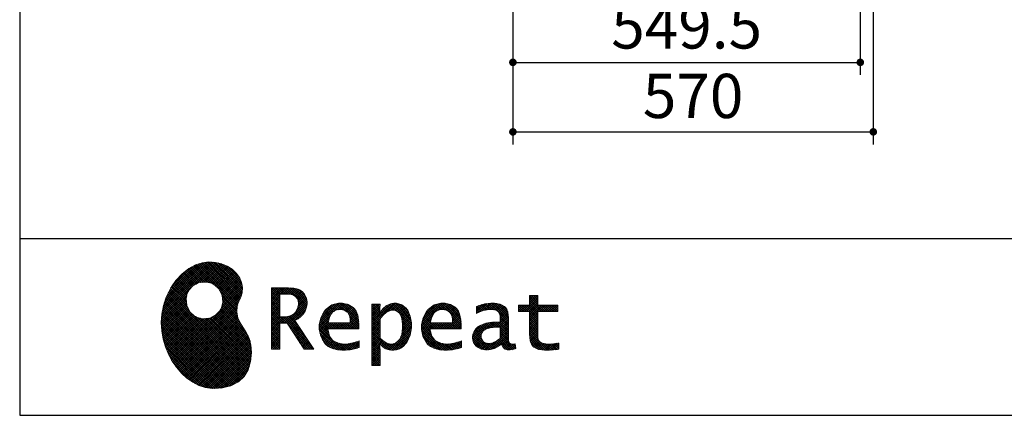
# Model space of a CAD drawing. Units: millimetres. Extents: x 210 to 8110, y 68 to 5608.
# Drawn here: x 210 to 1767, y 68 to 694 of the extents above; entities that cross this region are included whole.
import ezdxf

# ---------------------------------------------------------------- set-up
doc = ezdxf.new("R2010")
doc.units = ezdxf.units.MM
doc.header["$LTSCALE"] = 5
for name, color, linetype, lineweight in [('キャビ', 134, 'Continuous', 9), ('リピート', 52, 'Continuous', 9), ('レイヤ_1', 7, 'Continuous', 9)]:
    doc.layers.add(name, color=color, linetype=linetype, lineweight=lineweight)
doc.styles.get("Standard").update_dxf_attribs({"font": 'txt', "bigfont": 'bigfont'})
doc.styles.add('ＭＳ ゴシック', font='txt')
doc.dimstyles.get("Standard").update_dxf_attribs({"dimtxt": 0.18, "dimasz": 0.18, "dimexe": 0.18, "dimexo": 0.0625, "dimgap": 0.09, "dimtad": 0, "dimtih": 1, "dimtoh": 1, "dimdec": 4, "dimzin": 0, "dimdsep": 46, "dimtxsty": 'Standard', "dimcen": 0.09, "dimadec": 0, "dimazin": 0, "dimtfac": 1, "dimtdec": 4, "dimtofl": 0, "dimtmove": 0, "dimatfit": 3, "dimfxl": 1, "dimtolj": 1, "dimtzin": 0, "dimarcsym": 0})
pattern_1 = [(45, (631852.3431, 1550.8367), (-1.694074703, 1.694074703), []), (135, (631852.3431, 1550.8367), (-1.694074703, -1.694074703), [])]

# ---------------------------------------------------------------- blocks, each defined once
blk = doc.blocks.new('*G61')
at = {"layer": 'リピート', "linetype": 'Continuous', "lineweight": 9}
h = blk.add_hatch(dxfattribs=at)
h.set_pattern_fill('', scale=0.05, style=0, pattern_type=2)
h.set_pattern_definition(pattern_1)
h.paths.add_polyline_path([(552.5, 292.5), (546, 298.6), (538.2, 303.6), (529.3, 307.3), (519.7, 309.5), (509.4, 310.1), (498.8, 308.7), (488, 305.4), (477.4, 299.7), (467, 291.6), (457.2, 280.9), (450.1, 270.9), (448.1, 267.3), (446.3, 264.2), (441.7, 254.3), (437.3, 241), (434.8, 227.6), (434, 214.2), (434.8, 201), (437, 188.2), (440.7, 175.8), (445.5, 164), (451.4, 153), (458.4, 143), (466.1, 134), (474.6, 126.2), (483.7, 119.8), (493.2, 114.9), (503.1, 111.6), (510.7, 110.3), (513.3, 110.2), (517.4, 110), (530, 110.8), (544.2, 114.3), (555.9, 120.5), (565, 129), (571.5, 139.7), (575.3, 152.4), (576.4, 166.8), (575.5, 178.8), (574.8, 182.8), (574.4, 185), (572.1, 191.6), (567.9, 199.4), (563.1, 206.8), (558.5, 214.1), (554.9, 221.8), (553.2, 230.5), (554.2, 240.5), (557.2, 249.7), (558.7, 252.5), (559.7, 254.6), (561.7, 261.2), (562.4, 269.7), (561, 277.9), (557.6, 285.6)], flags=0)
h.paths.add_polyline_path([(530.3, 257.6), (525.1, 267.5), (518.7, 273.6), (516.2, 275), (513.7, 276.4), (505.1, 278.4), (493.9, 277.4), (484, 272.2), (477.9, 265.8), (476.5, 263.3), (475.1, 260.8), (473.1, 252.2), (474.1, 241.1), (479.3, 231.1), (485.7, 225), (488.2, 223.6), (490.7, 222.3), (499.3, 220.2), (510.5, 221.2), (520.4, 226.4), (526.5, 232.8), (527.9, 235.3), (529.3, 237.8), (531.3, 246.4)], flags=0)
h = blk.add_hatch(dxfattribs=at)
h.set_pattern_fill('', scale=0.05, style=0, pattern_type=2)
h.set_pattern_definition(pattern_1)
h.paths.add_polyline_path([(663.7, 252.1), (661.7, 257.2), (661.1, 258.2), (660.6, 259.2), (657, 263.3), (652.7, 266.2), (651.6, 266.6), (650.6, 267.1), (643.7, 268.6), (634.9, 269.2), (632, 269.2), (608.4, 269.2), (608.4, 172.1), (621.4, 172.1), (621.4, 213.5), (633.1, 213.5), (659.7, 172.1), (675.3, 172.1), (645, 217.3), (646.4, 218), (650.4, 220.4), (654.7, 223.7), (658.1, 227.2), (660.1, 229.9), (660.6, 230.9), (661.3, 232.1), (663.6, 238.4), (664.6, 243.7), (664.6, 245.5), (664.6, 247.2)], flags=0)
h.paths.add_polyline_path([(650.8, 242.5), (650.8, 244.5), (650.8, 245.5), (650.3, 248.7), (649.2, 251.8), (648.9, 252.3), (648.6, 252.9), (646.5, 255.3), (643.7, 257.2), (643, 257.5), (642.3, 257.9), (637.5, 259), (631.4, 259.4), (629.3, 259.4), (621.4, 259.4), (621.4, 223.3), (628.2, 223.3), (629.5, 223.3), (633.5, 223.7), (638, 224.8), (641.9, 226.8), (644.4, 228.8), (645.1, 229.6), (646, 230.7), (649.4, 236.5)], flags=0)
h = blk.add_hatch(dxfattribs=at)
h.set_pattern_fill('', scale=0.05, style=0, pattern_type=2)
h.set_pattern_definition(pattern_1)
h.paths.add_polyline_path([(1061.1, 231.9), (1061.1, 241.6), (1029.5, 241.6), (1029.5, 257), (1016.5, 257), (1016.5, 241.6), (998.8, 241.6), (998.8, 231.9), (1016.5, 231.9), (1016.5, 197.6), (1016.5, 195.8), (1016.8, 190.4), (1017.5, 185.5), (1017.7, 184.6), (1017.8, 183.8), (1019.4, 179.9), (1021.7, 176.8), (1022.3, 176.2), (1023.2, 175.3), (1030.6, 171.9), (1040.4, 170.5), (1043.7, 170.5), (1048, 170.5), (1060.9, 171.8), (1062.5, 172.1), (1062.5, 181.9), (1061.2, 181.6), (1050.5, 180.3), (1046.5, 180.3), (1044.7, 180.3), (1039.5, 181), (1038.8, 181.1), (1038.2, 181.3), (1035.4, 182.3), (1032.9, 183.7), (1032.5, 184), (1032.2, 184.2), (1030.3, 186.9), (1030.2, 187.2), (1030.1, 187.5), (1029.7, 190.2), (1029.5, 194.2), (1029.5, 195.6), (1029.5, 231.9)], flags=0)
h = blk.add_hatch(dxfattribs=at)
h.set_pattern_fill('', scale=0.05, style=0, pattern_type=2)
h.set_pattern_definition(pattern_1)
h.paths.add_polyline_path([(738.6, 237), (737.3, 238.3), (729.5, 242.9), (720.7, 244.8), (717.7, 244.8), (714.3, 244.8), (703.9, 242.1), (694.7, 235.6), (693.1, 233.7), (691.6, 231.9), (686.2, 221.5), (683.8, 210.6), (683.8, 206.9), (683.8, 203.3), (686.1, 192.5), (691.4, 182.5), (692.9, 180.8), (694, 179.5), (698.1, 176.3), (704.8, 173.1), (712.8, 171.2), (719.8, 170.5), (722.2, 170.5), (724.6, 170.5), (731.2, 171.1), (732, 171.2), (732.8, 171.3), (741, 173.1), (741.8, 173.3), (742.1, 173.4), (744, 174), (746.4, 174.8), (747, 175), (747, 185.2), (744.9, 184.4), (734.9, 181.6), (726.7, 180.3), (723.9, 180.3), (721.5, 180.3), (714.2, 181.6), (707.2, 184.6), (705.9, 185.5), (704.7, 186.4), (700.1, 192.8), (697.8, 202), (697.6, 204.3), (746.6, 204.3), (746.6, 208.4), (746.6, 210.8), (746.1, 218), (744.6, 225.9), (742.1, 232.3), (739.7, 236)], flags=0)
h.paths.add_polyline_path([(731.6, 224.7), (730.2, 228), (728.8, 230.1), (728.2, 230.6), (727.4, 231.4), (723, 234), (718.1, 235.1), (716.5, 235.1), (714.8, 235.1), (709.7, 233.7), (704.8, 230.5), (704, 229.6), (703.2, 228.7), (700, 223), (698.2, 215.8), (698, 214.1), (732.8, 214.1), (732.8, 215.9), (732.8, 217.1), (732.5, 220.7)], flags=0)
h = blk.add_hatch(dxfattribs=at)
h.set_pattern_fill('', scale=0.05, style=0, pattern_type=2)
h.set_pattern_definition(pattern_1)
h.paths.add_polyline_path([(829.5, 213.6), (827.7, 224.3), (823.7, 233.8), (822.5, 235.3), (821.4, 236.9), (814.3, 242.5), (806.1, 244.8), (803.4, 244.8), (801.7, 244.8), (796.7, 243.9), (791.6, 241.7), (790.6, 241.1), (789.6, 240.5), (785.1, 236.4), (780.9, 231.1), (780.1, 229.8), (779.3, 229.8), (780.1, 243.2), (767.1, 243.2), (767.1, 146.1), (780.1, 146.1), (780.1, 170.5), (779.3, 180.3), (780.1, 180.3), (780.9, 179.3), (784.9, 175.4), (788.9, 172.8), (789.7, 172.5), (790.5, 172.1), (794.6, 171), (798.3, 170.5), (799.6, 170.5), (801.1, 170.5), (805.8, 171.2), (810.7, 172.9), (811.6, 173.4), (812.6, 173.9), (816.9, 176.9), (820.8, 180.9), (821.5, 181.8), (822.8, 183.6), (827.5, 194.2), (829.5, 206.1), (829.5, 210.1)], flags=0)
h.paths.add_polyline_path([(815.7, 211.7), (814.6, 220.5), (812.1, 227.2), (811.4, 228.2), (810.7, 229.1), (806.6, 232.4), (802.2, 233.9), (800.7, 233.9), (799.5, 233.9), (796, 233.1), (791.6, 231.2), (790.7, 230.6), (789.8, 230.1), (785.3, 226.4), (781, 221.5), (780.1, 220.2), (780.1, 190), (780.9, 189.2), (784.6, 185.8), (788.3, 183.1), (789.1, 182.7), (789.8, 182.3), (793.4, 180.9), (796.7, 180.3), (797.8, 180.3), (799.5, 180.3), (804.5, 181.9), (809.4, 185.7), (810.3, 186.8), (811.2, 187.9), (814.3, 195.5), (815.7, 205.4), (815.7, 208.8)], flags=0)
h = blk.add_hatch(dxfattribs=at)
h.set_pattern_fill('', scale=0.05, style=0, pattern_type=2)
h.set_pattern_definition(pattern_1)
h.paths.add_polyline_path([(900.4, 237), (899.1, 238.3), (891.2, 242.9), (882.4, 244.8), (879.5, 244.8), (876.1, 244.8), (865.7, 242.1), (856.5, 235.6), (854.9, 233.7), (853.4, 231.9), (848, 221.5), (845.6, 210.6), (845.6, 206.9), (845.6, 203.3), (847.9, 192.5), (853.2, 182.5), (854.7, 180.8), (855.8, 179.5), (859.9, 176.3), (866.5, 173.1), (874.6, 171.2), (881.6, 170.5), (884, 170.5), (886.4, 170.5), (892.9, 171.1), (893.8, 171.2), (894.6, 171.3), (902.8, 173.1), (903.6, 173.3), (903.9, 173.4), (905.8, 174), (908.2, 174.8), (908.8, 175), (908.8, 185.2), (906.7, 184.4), (896.7, 181.6), (888.5, 180.3), (885.7, 180.3), (883.3, 180.3), (876, 181.6), (869, 184.6), (867.7, 185.5), (866.5, 186.4), (861.9, 192.8), (859.5, 202), (859.4, 204.3), (908.4, 204.3), (908.4, 208.4), (908.4, 210.8), (907.9, 218), (906.4, 225.9), (903.9, 232.3), (901.5, 236)], flags=0)
h.paths.add_polyline_path([(893.4, 224.7), (892, 228), (890.5, 230.1), (890, 230.6), (889.2, 231.4), (884.7, 234), (879.9, 235.1), (878.3, 235.1), (876.6, 235.1), (871.4, 233.7), (866.6, 230.5), (865.8, 229.6), (864.9, 228.7), (861.8, 223), (860, 215.8), (859.8, 214.1), (894.6, 214.1), (894.6, 215.9), (894.6, 217.1), (894.3, 220.7)], flags=0)
h = blk.add_hatch(dxfattribs=at)
h.set_pattern_fill('', scale=0.05, style=0, pattern_type=2)
h.set_pattern_definition(pattern_1)
h.paths.add_polyline_path([(977.9, 238.8), (976.9, 239.8), (970.1, 243.3), (961.2, 244.8), (958.2, 244.8), (955.3, 244.8), (947.4, 244), (946.5, 243.9), (945.6, 243.7), (940.2, 242.4), (933.9, 240.4), (932.5, 239.9), (932.5, 228.8), (933.7, 229.4), (939.4, 232), (944.5, 233.7), (945.4, 233.9), (946.3, 234.1), (953.2, 235.1), (955.6, 235.1), (957.1, 235.1), (961.1, 234.5), (961.5, 234.4), (962, 234.3), (966.1, 232.2), (966.5, 231.9), (966.8, 231.6), (969, 228.2), (969.1, 227.8), (969.2, 227.4), (969.7, 224.9), (969.9, 222.1), (969.9, 221.1), (969.9, 215.1), (961.9, 215.1), (958.3, 215.1), (947.2, 213.4), (937.5, 209.3), (935.9, 208.2), (934.8, 207.4), (931.7, 204.5), (928.7, 200.3), (926.9, 195.7), (926.3, 191.8), (926.3, 190.5), (926.3, 189.5), (926.7, 186.4), (927.9, 182.7), (930, 179.3), (932, 177), (932.8, 176.4), (933.9, 175.5), (940, 172.3), (946.5, 170.9), (948.7, 170.9), (950.1, 170.9), (954.2, 171.5), (958.9, 172.7), (959.8, 173.1), (960.8, 173.4), (965.7, 176.1), (970.9, 179.8), (972, 180.8), (972.3, 179.7), (974.4, 175.6), (977, 172.9), (977.5, 172.6), (978.1, 172.4), (981.1, 171.3), (983.9, 170.9), (984.8, 170.9), (985.9, 170.9), (989, 171.4), (993.6, 172.7), (994.7, 173), (993.5, 180.8), (993, 180.7), (991, 180.3), (989.8, 180.1), (989.4, 180.1), (988.6, 180.1), (986.6, 180.6), (986.4, 180.7), (986.2, 180.8), (984.4, 182.3), (984.3, 182.5), (984.1, 182.7), (983.1, 185.4), (983, 185.7), (983, 186), (982.9, 189.9), (982.9, 191.2), (982.9, 221), (982.9, 222.4), (982.6, 226.6), (982.1, 230.5), (981.9, 231.2), (981.8, 231.9), (980.4, 235.2), (978.4, 238.2)], flags=0)
h.paths.add_polyline_path([(969.9, 189.2), (969.9, 207.1), (966, 207.1), (963.1, 207.1), (954.2, 206.1), (947.1, 203.8), (946, 203.2), (945.3, 202.7), (943.3, 201.1), (941.3, 198.6), (940.1, 195.8), (939.7, 193.5), (939.7, 192.7), (939.7, 191.6), (940.5, 188.4), (942.3, 185.3), (942.8, 184.7), (943.3, 184.1), (946.7, 182.2), (950.7, 181.3), (952, 181.3), (953.1, 181.3), (956.3, 181.8), (960, 182.9), (960.7, 183.3), (961.5, 183.6), (965.2, 185.7), (969.1, 188.5)], flags=0)
at = {"layer": 'リピート', "color": 52, "linetype": 'Continuous', "lineweight": 9}
for p, q in [((477.4, 299.7), (467, 291.6)), ((488, 305.4), (477.4, 299.7)), ((498.8, 308.7), (488, 305.4)), ((509.4, 310.1), (498.8, 308.7)), ((519.7, 309.5), (509.4, 310.1)), ((529.3, 307.3), (519.7, 309.5)), ((538.2, 303.6), (529.3, 307.3)), ((546, 298.6), (538.2, 303.6)), ((552.5, 292.5), (546, 298.6)), ((457.2, 280.9), (450.1, 270.9)), ((467, 291.6), (457.2, 280.9)), ((557.6, 285.6), (552.5, 292.5)), ((561, 277.9), (557.6, 285.6)), ((448.1, 267.3), (446.3, 264.2)), ((450.1, 270.9), (448.1, 267.3)), ((476.5, 263.3), (477.9, 265.8)), ((477.9, 265.8), (484, 272.2)), ((484, 272.2), (493.9, 277.4)), ((493.9, 277.4), (505.1, 278.4)), ((505.1, 278.4), (513.7, 276.4)), ((513.7, 276.4), (516.2, 275)), ((516.2, 275), (518.7, 273.6)), ((518.7, 273.6), (525.1, 267.5)), ((525.1, 267.5), (530.3, 257.6)), ((562.4, 269.7), (561, 277.9)), ((561.7, 261.2), (562.4, 269.7)), ((632, 269.2), (608.4, 269.2)), ((608.4, 269.2), (608.4, 172.1)), ((634.9, 269.2), (632, 269.2)), ((643.7, 268.6), (634.9, 269.2)), ((650.6, 267.1), (643.7, 268.6)), ((651.6, 266.6), (650.6, 267.1)), ((652.7, 266.2), (651.6, 266.6)), ((657, 263.3), (652.7, 266.2)), ((441.7, 254.3), (437.3, 241)), ((446.3, 264.2), (441.7, 254.3)), ((473.1, 252.2), (475.1, 260.8)), ((474.1, 241.1), (473.1, 252.2)), ((475.1, 260.8), (476.5, 263.3)), ((530.3, 257.6), (531.3, 246.4)), ((554.2, 240.5), (557.2, 249.7)), ((557.2, 249.7), (558.7, 252.5)), ((558.7, 252.5), (559.7, 254.6)), ((559.7, 254.6), (561.7, 261.2)), ((621.4, 259.4), (629.3, 259.4)), ((621.4, 223.3), (621.4, 259.4)), ((629.3, 259.4), (631.4, 259.4)), ((631.4, 259.4), (637.5, 259)), ((637.5, 259), (642.3, 257.9)), ((642.3, 257.9), (643, 257.5)), ((643, 257.5), (643.7, 257.2)), ((643.7, 257.2), (646.5, 255.3)), ((646.5, 255.3), (648.6, 252.9)), ((648.6, 252.9), (648.9, 252.3)), ((648.9, 252.3), (649.2, 251.8)), ((649.2, 251.8), (650.3, 248.7)), ((660.6, 259.2), (657, 263.3)), ((661.1, 258.2), (660.6, 259.2)), ((661.7, 257.2), (661.1, 258.2)), ((663.7, 252.1), (661.7, 257.2)), ((664.6, 247.2), (663.7, 252.1)), ((1016.5, 241.6), (1016.5, 257)), ((1016.5, 257), (1029.5, 257)), ((1029.5, 257), (1029.5, 241.6)), ((437.3, 241), (434.8, 227.6)), ((479.3, 231.1), (474.1, 241.1)), ((527.9, 235.3), (526.5, 232.8)), ((529.3, 237.8), (527.9, 235.3)), ((531.3, 246.4), (529.3, 237.8)), ((553.2, 230.5), (554.2, 240.5)), ((649.4, 236.5), (646, 230.7)), ((650.8, 242.5), (649.4, 236.5)), ((650.3, 248.7), (650.8, 245.5)), ((650.8, 245.5), (650.8, 244.5)), ((650.8, 244.5), (650.8, 242.5)), ((661.3, 232.1), (663.6, 238.4)), ((663.6, 238.4), (664.6, 243.7)), ((664.6, 245.5), (664.6, 247.2)), ((664.6, 243.7), (664.6, 245.5)), ((693.1, 233.7), (691.6, 231.9)), ((694.7, 235.6), (693.1, 233.7)), ((703.9, 242.1), (694.7, 235.6)), ((714.3, 244.8), (703.9, 242.1)), ((704.8, 230.5), (709.7, 233.7)), ((709.7, 233.7), (714.8, 235.1)), ((717.7, 244.8), (714.3, 244.8)), ((714.8, 235.1), (716.5, 235.1)), ((716.5, 235.1), (718.1, 235.1)), ((720.7, 244.8), (717.7, 244.8)), ((718.1, 235.1), (723, 234)), ((729.5, 242.9), (720.7, 244.8)), ((723, 234), (727.4, 231.4)), ((737.3, 238.3), (729.5, 242.9)), ((738.6, 237), (737.3, 238.3)), ((739.7, 236), (738.6, 237)), ((742.1, 232.3), (739.7, 236)), ((780.1, 243.2), (767.1, 243.2)), ((767.1, 243.2), (767.1, 146.1)), ((779.3, 229.8), (780.1, 243.2)), ((785.1, 236.4), (780.9, 231.1)), ((789.6, 240.5), (785.1, 236.4)), ((790.6, 241.1), (789.6, 240.5)), ((791.6, 241.7), (790.6, 241.1)), ((796.7, 243.9), (791.6, 241.7)), ((796, 233.1), (799.5, 233.9)), ((801.7, 244.8), (796.7, 243.9)), ((799.5, 233.9), (800.7, 233.9)), ((800.7, 233.9), (802.2, 233.9)), ((803.4, 244.8), (801.7, 244.8)), ((802.2, 233.9), (806.6, 232.4)), ((806.1, 244.8), (803.4, 244.8)), ((814.3, 242.5), (806.1, 244.8)), ((821.4, 236.9), (814.3, 242.5)), ((822.5, 235.3), (821.4, 236.9)), ((823.7, 233.8), (822.5, 235.3)), ((827.7, 224.3), (823.7, 233.8)), ((854.9, 233.7), (853.4, 231.9)), ((856.5, 235.6), (854.9, 233.7)), ((865.7, 242.1), (856.5, 235.6)), ((876.1, 244.8), (865.7, 242.1)), ((866.6, 230.5), (871.4, 233.7)), ((871.4, 233.7), (876.6, 235.1)), ((879.5, 244.8), (876.1, 244.8)), ((876.6, 235.1), (878.3, 235.1)), ((878.3, 235.1), (879.9, 235.1)), ((882.4, 244.8), (879.5, 244.8)), ((879.9, 235.1), (884.7, 234)), ((891.2, 242.9), (882.4, 244.8)), ((884.7, 234), (889.2, 231.4)), ((899.1, 238.3), (891.2, 242.9)), ((900.4, 237), (899.1, 238.3)), ((901.5, 236), (900.4, 237)), ((903.9, 232.3), (901.5, 236)), ((933.9, 240.4), (932.5, 239.9)), ((932.5, 239.9), (932.5, 228.8)), ((940.2, 242.4), (933.9, 240.4)), ((939.4, 232), (944.5, 233.7)), ((945.6, 243.7), (940.2, 242.4)), ((944.5, 233.7), (945.4, 233.9)), ((945.4, 233.9), (946.3, 234.1)), ((946.5, 243.9), (945.6, 243.7)), ((946.3, 234.1), (953.2, 235.1)), ((947.4, 244), (946.5, 243.9)), ((955.3, 244.8), (947.4, 244)), ((953.2, 235.1), (955.6, 235.1)), ((958.2, 244.8), (955.3, 244.8)), ((955.6, 235.1), (957.1, 235.1)), ((957.1, 235.1), (961.1, 234.5)), ((961.2, 244.8), (958.2, 244.8)), ((961.1, 234.5), (961.5, 234.4)), ((970.1, 243.3), (961.2, 244.8)), ((961.5, 234.4), (962, 234.3)), ((962, 234.3), (966.1, 232.2)), ((976.9, 239.8), (970.1, 243.3)), ((977.9, 238.8), (976.9, 239.8)), ((978.4, 238.2), (977.9, 238.8)), ((980.4, 235.2), (978.4, 238.2)), ((981.8, 231.9), (980.4, 235.2)), ((998.8, 231.9), (998.8, 241.6)), ((998.8, 241.6), (1016.5, 241.6)), ((1029.5, 241.6), (1061.1, 241.6)), ((1061.1, 241.6), (1061.1, 231.9)), ((434.8, 227.6), (434, 214.2)), ((485.7, 225), (479.3, 231.1)), ((488.2, 223.6), (485.7, 225)), ((490.7, 222.3), (488.2, 223.6)), ((499.3, 220.2), (490.7, 222.3)), ((510.5, 221.2), (499.3, 220.2)), ((520.4, 226.4), (510.5, 221.2)), ((526.5, 232.8), (520.4, 226.4)), ((554.9, 221.8), (553.2, 230.5)), ((558.5, 214.1), (554.9, 221.8)), ((628.2, 223.3), (621.4, 223.3)), ((629.5, 223.3), (628.2, 223.3)), ((633.5, 223.7), (629.5, 223.3)), ((638, 224.8), (633.5, 223.7)), ((641.9, 226.8), (638, 224.8)), ((644.4, 228.8), (641.9, 226.8)), ((645.1, 229.6), (644.4, 228.8)), ((646, 230.7), (645.1, 229.6)), ((646.4, 218), (650.4, 220.4)), ((650.4, 220.4), (654.7, 223.7)), ((654.7, 223.7), (658.1, 227.2)), ((658.1, 227.2), (660.1, 229.9)), ((660.1, 229.9), (660.6, 230.9)), ((660.6, 230.9), (661.3, 232.1)), ((686.2, 221.5), (683.8, 210.6)), ((691.6, 231.9), (686.2, 221.5)), ((698.2, 215.8), (700, 223)), ((700, 223), (703.2, 228.7)), ((703.2, 228.7), (704, 229.6)), ((704, 229.6), (704.8, 230.5)), ((727.4, 231.4), (728.2, 230.6)), ((728.2, 230.6), (728.8, 230.1)), ((728.8, 230.1), (730.2, 228)), ((730.2, 228), (731.6, 224.7)), ((731.6, 224.7), (732.5, 220.7)), ((732.5, 220.7), (732.8, 217.1)), ((744.6, 225.9), (742.1, 232.3)), ((746.1, 218), (744.6, 225.9)), ((780.1, 229.8), (779.3, 229.8)), ((780.9, 231.1), (780.1, 229.8)), ((780.1, 220.2), (781, 221.5)), ((780.1, 190), (780.1, 220.2)), ((781, 221.5), (785.3, 226.4)), ((785.3, 226.4), (789.8, 230.1)), ((789.8, 230.1), (790.7, 230.6)), ((790.7, 230.6), (791.6, 231.2)), ((791.6, 231.2), (796, 233.1)), ((806.6, 232.4), (810.7, 229.1)), ((810.7, 229.1), (811.4, 228.2)), ((811.4, 228.2), (812.1, 227.2)), ((812.1, 227.2), (814.6, 220.5)), ((814.6, 220.5), (815.7, 211.7)), ((829.5, 213.6), (827.7, 224.3)), ((848, 221.5), (845.6, 210.6)), ((853.4, 231.9), (848, 221.5)), ((860, 215.8), (861.8, 223)), ((861.8, 223), (864.9, 228.7)), ((864.9, 228.7), (865.8, 229.6)), ((865.8, 229.6), (866.6, 230.5)), ((889.2, 231.4), (890, 230.6)), ((890, 230.6), (890.5, 230.1)), ((890.5, 230.1), (892, 228)), ((892, 228), (893.4, 224.7)), ((893.4, 224.7), (894.3, 220.7)), ((894.3, 220.7), (894.6, 217.1)), ((906.4, 225.9), (903.9, 232.3)), ((907.9, 218), (906.4, 225.9)), ((932.5, 228.8), (933.7, 229.4)), ((933.7, 229.4), (939.4, 232)), ((966.1, 232.2), (966.5, 231.9)), ((966.5, 231.9), (966.8, 231.6)), ((966.8, 231.6), (969, 228.2)), ((969, 228.2), (969.1, 227.8)), ((969.1, 227.8), (969.2, 227.4)), ((969.2, 227.4), (969.7, 224.9)), ((969.7, 224.9), (969.9, 222.1)), ((969.9, 222.1), (969.9, 221.1)), ((969.9, 221.1), (969.9, 215.1)), ((981.9, 231.2), (981.8, 231.9)), ((982.1, 230.5), (981.9, 231.2)), ((982.6, 226.6), (982.1, 230.5)), ((982.9, 222.4), (982.6, 226.6)), ((982.9, 221), (982.9, 222.4)), ((982.9, 191.2), (982.9, 221)), ((1016.5, 231.9), (998.8, 231.9)), ((1016.5, 197.6), (1016.5, 231.9)), ((1061.1, 231.9), (1029.5, 231.9)), ((1029.5, 231.9), (1029.5, 195.6)), ((434, 214.2), (434.8, 201)), ((563.1, 206.8), (558.5, 214.1)), ((567.9, 199.4), (563.1, 206.8)), ((621.4, 172.1), (621.4, 213.5)), ((621.4, 213.5), (633.1, 213.5)), ((633.1, 213.5), (659.7, 172.1)), ((645, 217.3), (646.4, 218)), ((675.3, 172.1), (645, 217.3)), ((683.8, 210.6), (683.8, 206.9)), ((683.8, 206.9), (683.8, 203.3)), ((683.8, 203.3), (686.1, 192.5)), ((697.8, 202), (697.6, 204.3)), ((697.6, 204.3), (746.6, 204.3)), ((698, 214.1), (698.2, 215.8)), ((732.8, 214.1), (698, 214.1)), ((732.8, 217.1), (732.8, 215.9)), ((732.8, 215.9), (732.8, 214.1)), ((746.6, 210.8), (746.1, 218)), ((746.6, 208.4), (746.6, 210.8)), ((746.6, 204.3), (746.6, 208.4)), ((815.7, 205.4), (814.3, 195.5)), ((815.7, 211.7), (815.7, 208.8)), ((815.7, 208.8), (815.7, 205.4)), ((827.5, 194.2), (829.5, 206.1)), ((829.5, 210.1), (829.5, 213.6)), ((829.5, 206.1), (829.5, 210.1)), ((845.6, 210.6), (845.6, 206.9)), ((845.6, 206.9), (845.6, 203.3)), ((845.6, 203.3), (847.9, 192.5)), ((859.5, 202), (859.4, 204.3)), ((859.4, 204.3), (908.4, 204.3)), ((859.8, 214.1), (860, 215.8)), ((894.6, 214.1), (859.8, 214.1)), ((894.6, 217.1), (894.6, 215.9)), ((894.6, 215.9), (894.6, 214.1)), ((908.4, 210.8), (907.9, 218)), ((908.4, 208.4), (908.4, 210.8)), ((908.4, 204.3), (908.4, 208.4)), ((931.7, 204.5), (928.7, 200.3)), ((934.8, 207.4), (931.7, 204.5)), ((935.9, 208.2), (934.8, 207.4)), ((937.5, 209.3), (935.9, 208.2)), ((947.2, 213.4), (937.5, 209.3)), ((943.3, 201.1), (945.3, 202.7)), ((945.3, 202.7), (946, 203.2)), ((946, 203.2), (947.1, 203.8)), ((947.1, 203.8), (954.2, 206.1)), ((958.3, 215.1), (947.2, 213.4)), ((954.2, 206.1), (963.1, 207.1)), ((961.9, 215.1), (958.3, 215.1)), ((969.9, 215.1), (961.9, 215.1)), ((963.1, 207.1), (966, 207.1)), ((966, 207.1), (969.9, 207.1)), ((969.9, 207.1), (969.9, 189.2)), ((434.8, 201), (437, 188.2)), ((437, 188.2), (440.7, 175.8)), ((572.1, 191.6), (567.9, 199.4)), ((574.4, 185), (572.1, 191.6)), ((686.1, 192.5), (691.4, 182.5)), ((700.1, 192.8), (697.8, 202)), ((704.7, 186.4), (700.1, 192.8)), ((780.9, 189.2), (780.1, 190)), ((784.6, 185.8), (780.9, 189.2)), ((811.2, 187.9), (810.3, 186.8)), ((814.3, 195.5), (811.2, 187.9)), ((822.8, 183.6), (827.5, 194.2)), ((847.9, 192.5), (853.2, 182.5)), ((861.9, 192.8), (859.5, 202)), ((866.5, 186.4), (861.9, 192.8)), ((926.9, 195.7), (926.3, 191.8)), ((926.3, 191.8), (926.3, 190.5)), ((926.3, 190.5), (926.3, 189.5)), ((926.3, 189.5), (926.7, 186.4)), ((928.7, 200.3), (926.9, 195.7)), ((939.7, 193.5), (940.1, 195.8)), ((939.7, 192.7), (939.7, 193.5)), ((939.7, 191.6), (939.7, 192.7)), ((940.5, 188.4), (939.7, 191.6)), ((940.1, 195.8), (941.3, 198.6)), ((942.3, 185.3), (940.5, 188.4)), ((941.3, 198.6), (943.3, 201.1)), ((969.1, 188.5), (965.2, 185.7)), ((969.9, 189.2), (969.1, 188.5)), ((982.9, 189.9), (982.9, 191.2)), ((983, 186), (982.9, 189.9)), ((1016.5, 195.8), (1016.5, 197.6)), ((1016.8, 190.4), (1016.5, 195.8)), ((1017.5, 185.5), (1016.8, 190.4)), ((1029.5, 195.6), (1029.5, 194.2)), ((1029.5, 194.2), (1029.7, 190.2)), ((1029.7, 190.2), (1030.1, 187.5)), ((1030.1, 187.5), (1030.2, 187.2)), ((1030.2, 187.2), (1030.3, 186.9)), ((440.7, 175.8), (445.5, 164)), ((574.8, 182.8), (574.4, 185)), ((575.5, 178.8), (574.8, 182.8)), ((576.4, 166.8), (575.5, 178.8)), ((608.4, 172.1), (621.4, 172.1)), ((659.7, 172.1), (675.3, 172.1)), ((691.4, 182.5), (692.9, 180.8)), ((692.9, 180.8), (694, 179.5)), ((694, 179.5), (698.1, 176.3)), ((698.1, 176.3), (704.8, 173.1)), ((705.9, 185.5), (704.7, 186.4)), ((704.8, 173.1), (712.8, 171.2)), ((707.2, 184.6), (705.9, 185.5)), ((714.2, 181.6), (707.2, 184.6)), ((721.5, 180.3), (714.2, 181.6)), ((723.9, 180.3), (721.5, 180.3)), ((726.7, 180.3), (723.9, 180.3)), ((734.9, 181.6), (726.7, 180.3)), ((732, 171.2), (732.8, 171.3)), ((732.8, 171.3), (741, 173.1)), ((744.9, 184.4), (734.9, 181.6)), ((741, 173.1), (741.8, 173.3)), ((741.8, 173.3), (742.1, 173.4)), ((742.1, 173.4), (744, 174)), ((744, 174), (746.4, 174.8)), ((747, 185.2), (744.9, 184.4)), ((746.4, 174.8), (747, 175)), ((747, 175), (747, 185.2)), ((780.1, 170.5), (779.3, 180.3)), ((779.3, 180.3), (780.1, 180.3)), ((780.1, 180.3), (780.9, 179.3)), ((780.9, 179.3), (784.9, 175.4)), ((788.3, 183.1), (784.6, 185.8)), ((784.9, 175.4), (788.9, 172.8)), ((789.1, 182.7), (788.3, 183.1)), ((788.9, 172.8), (789.7, 172.5)), ((789.8, 182.3), (789.1, 182.7)), ((789.7, 172.5), (790.5, 172.1)), ((793.4, 180.9), (789.8, 182.3)), ((790.5, 172.1), (794.6, 171)), ((796.7, 180.3), (793.4, 180.9)), ((797.8, 180.3), (796.7, 180.3)), ((799.5, 180.3), (797.8, 180.3)), ((804.5, 181.9), (799.5, 180.3)), ((809.4, 185.7), (804.5, 181.9)), ((805.8, 171.2), (810.7, 172.9)), ((810.3, 186.8), (809.4, 185.7)), ((810.7, 172.9), (811.6, 173.4)), ((811.6, 173.4), (812.6, 173.9)), ((812.6, 173.9), (816.9, 176.9)), ((816.9, 176.9), (820.8, 180.9)), ((820.8, 180.9), (821.5, 181.8)), ((821.5, 181.8), (822.8, 183.6)), ((853.2, 182.5), (854.7, 180.8)), ((854.7, 180.8), (855.8, 179.5)), ((855.8, 179.5), (859.9, 176.3)), ((859.9, 176.3), (866.5, 173.1)), ((867.7, 185.5), (866.5, 186.4)), ((866.5, 173.1), (874.6, 171.2)), ((869, 184.6), (867.7, 185.5)), ((876, 181.6), (869, 184.6)), ((883.3, 180.3), (876, 181.6)), ((885.7, 180.3), (883.3, 180.3)), ((888.5, 180.3), (885.7, 180.3)), ((896.7, 181.6), (888.5, 180.3)), ((893.8, 171.2), (894.6, 171.3)), ((894.6, 171.3), (902.8, 173.1)), ((906.7, 184.4), (896.7, 181.6)), ((902.8, 173.1), (903.6, 173.3)), ((903.6, 173.3), (903.9, 173.4)), ((903.9, 173.4), (905.8, 174)), ((905.8, 174), (908.2, 174.8)), ((908.8, 185.2), (906.7, 184.4)), ((908.2, 174.8), (908.8, 175)), ((908.8, 175), (908.8, 185.2)), ((926.7, 186.4), (927.9, 182.7)), ((927.9, 182.7), (930, 179.3)), ((930, 179.3), (932, 177)), ((932, 177), (932.8, 176.4)), ((932.8, 176.4), (933.9, 175.5)), ((933.9, 175.5), (940, 172.3)), ((940, 172.3), (946.5, 170.9)), ((942.8, 184.7), (942.3, 185.3)), ((943.3, 184.1), (942.8, 184.7)), ((946.7, 182.2), (943.3, 184.1)), ((950.7, 181.3), (946.7, 182.2)), ((950.1, 170.9), (954.2, 171.5)), ((952, 181.3), (950.7, 181.3)), ((953.1, 181.3), (952, 181.3)), ((956.3, 181.8), (953.1, 181.3)), ((954.2, 171.5), (958.9, 172.7)), ((960, 182.9), (956.3, 181.8)), ((958.9, 172.7), (959.8, 173.1)), ((959.8, 173.1), (960.8, 173.4)), ((960.7, 183.3), (960, 182.9)), ((961.5, 183.6), (960.7, 183.3)), ((960.8, 173.4), (965.7, 176.1)), ((965.2, 185.7), (961.5, 183.6)), ((965.7, 176.1), (970.9, 179.8)), ((970.9, 179.8), (972, 180.8)), ((972, 180.8), (972.3, 179.7)), ((972.3, 179.7), (974.4, 175.6)), ((974.4, 175.6), (977, 172.9)), ((977, 172.9), (977.5, 172.6)), ((977.5, 172.6), (978.1, 172.4)), ((978.1, 172.4), (981.1, 171.3)), ((981.1, 171.3), (983.9, 170.9)), ((983, 185.7), (983, 186)), ((983.1, 185.4), (983, 185.7)), ((984.1, 182.7), (983.1, 185.4)), ((984.3, 182.5), (984.1, 182.7)), ((984.4, 182.3), (984.3, 182.5)), ((986.2, 180.8), (984.4, 182.3)), ((985.9, 170.9), (989, 171.4)), ((986.4, 180.7), (986.2, 180.8)), ((986.6, 180.6), (986.4, 180.7)), ((988.6, 180.1), (986.6, 180.6)), ((989.4, 180.1), (988.6, 180.1)), ((989, 171.4), (993.6, 172.7)), ((989.8, 180.1), (989.4, 180.1)), ((991, 180.3), (989.8, 180.1)), ((993, 180.7), (991, 180.3)), ((993.5, 180.8), (993, 180.7)), ((994.7, 173), (993.5, 180.8)), ((993.6, 172.7), (994.7, 173)), ((1017.7, 184.6), (1017.5, 185.5)), ((1017.8, 183.8), (1017.7, 184.6)), ((1019.4, 179.9), (1017.8, 183.8)), ((1021.7, 176.8), (1019.4, 179.9)), ((1022.3, 176.2), (1021.7, 176.8)), ((1023.2, 175.3), (1022.3, 176.2)), ((1030.6, 171.9), (1023.2, 175.3)), ((1030.3, 186.9), (1032.2, 184.2)), ((1040.4, 170.5), (1030.6, 171.9)), ((1032.2, 184.2), (1032.5, 184)), ((1032.5, 184), (1032.9, 183.7)), ((1032.9, 183.7), (1035.4, 182.3)), ((1035.4, 182.3), (1038.2, 181.3)), ((1038.2, 181.3), (1038.8, 181.1)), ((1038.8, 181.1), (1039.5, 181)), ((1039.5, 181), (1044.7, 180.3)), ((1044.7, 180.3), (1046.5, 180.3)), ((1046.5, 180.3), (1050.5, 180.3)), ((1060.9, 171.8), (1048, 170.5)), ((1050.5, 180.3), (1061.2, 181.6)), ((1062.5, 172.1), (1060.9, 171.8)), ((1061.2, 181.6), (1062.5, 181.9)), ((1062.5, 181.9), (1062.5, 172.1)), ((445.5, 164), (451.4, 153)), ((575.3, 152.4), (576.4, 166.8)), ((712.8, 171.2), (719.8, 170.5)), ((719.8, 170.5), (722.2, 170.5)), ((722.2, 170.5), (724.6, 170.5)), ((724.6, 170.5), (731.2, 171.1)), ((731.2, 171.1), (732, 171.2)), ((780.1, 146.1), (780.1, 170.5)), ((794.6, 171), (798.3, 170.5)), ((798.3, 170.5), (799.6, 170.5)), ((799.6, 170.5), (801.1, 170.5)), ((801.1, 170.5), (805.8, 171.2)), ((874.6, 171.2), (881.6, 170.5)), ((881.6, 170.5), (884, 170.5)), ((884, 170.5), (886.4, 170.5)), ((886.4, 170.5), (892.9, 171.1)), ((892.9, 171.1), (893.8, 171.2)), ((946.5, 170.9), (948.7, 170.9)), ((948.7, 170.9), (950.1, 170.9)), ((983.9, 170.9), (984.8, 170.9)), ((984.8, 170.9), (985.9, 170.9)), ((1043.7, 170.5), (1040.4, 170.5)), ((1048, 170.5), (1043.7, 170.5)), ((451.4, 153), (458.4, 143)), ((458.4, 143), (466.1, 134)), ((571.5, 139.7), (575.3, 152.4)), ((767.1, 146.1), (780.1, 146.1)), ((466.1, 134), (474.6, 126.2)), ((474.6, 126.2), (483.7, 119.8)), ((555.9, 120.5), (565, 129)), ((565, 129), (571.5, 139.7)), ((483.7, 119.8), (493.2, 114.9)), ((493.2, 114.9), (503.1, 111.6)), ((503.1, 111.6), (510.7, 110.3)), ((510.7, 110.3), (513.3, 110.2)), ((513.3, 110.2), (517.4, 110)), ((517.4, 110), (530, 110.8)), ((530, 110.8), (544.2, 114.3)), ((544.2, 114.3), (555.9, 120.5))]:
    blk.add_line(p, q, dxfattribs=at)
blk = doc.blocks.new('_DOT')
at = {"color": 0}
blk.add_line((-0.5, 0), (-1, 0), dxfattribs=at)
at = {"color": 0, "const_width": 0.5}
blk.add_lwpolyline([(-0.25, 0, 1), (0.25, 0, 1)], format="xyb", close=True, dxfattribs=at)
blk = doc.blocks.new('Dim55')
at = {"layer": 'キャビ', "color": 134, "linetype": 'Continuous', "lineweight": 30}
for p, q in [((1560.1, 1056), (1560.1, 496)), ((990.1, 936), (990.1, 496)), ((990.1, 516), (1560.1, 516))]:
    blk.add_line(p, q, dxfattribs=at)
at = {"layer": 'キャビ', "color": 134, "linetype": 'Continuous', "lineweight": 30, "xscale": 12, "yscale": 12, "zscale": 12}
for p, rotation in [((990.1, 516), 179.9999999999998), ((1560.1, 516), 359.9999999999997)]:
    blk.add_blockref('_DOT', p, dxfattribs=dict(at, rotation=rotation))
at = {"layer": 'キャビ', "color": 134, "linetype": 'Continuous', "lineweight": 9, "insert": (1275.1, 516), "char_height": 70, "width": 900, "attachment_point": 8, "style": 'ＭＳ ゴシック'}
blk.add_mtext('570', dxfattribs=at)
blk = doc.blocks.new('Dim59')
at = {"layer": 'キャビ', "color": 134, "linetype": 'Continuous', "lineweight": 30}
for p, q in [((990.1, 936), (990.1, 606)), ((1539.6, 936), (1539.6, 606)), ((990.1, 626), (1539.6, 626))]:
    blk.add_line(p, q, dxfattribs=at)
at = {"layer": 'キャビ', "color": 134, "linetype": 'Continuous', "lineweight": 30, "xscale": 12, "yscale": 12, "zscale": 12}
for p, rotation in [((990.1, 626), 179.9999999999998), ((1539.6, 626), 359.9999999999997)]:
    blk.add_blockref('_DOT', p, dxfattribs=dict(at, rotation=rotation))
at = {"layer": 'キャビ', "color": 134, "linetype": 'Continuous', "lineweight": 9, "insert": (1264.9, 626), "char_height": 70, "width": 1400, "attachment_point": 8, "style": 'ＭＳ ゴシック'}
blk.add_mtext('549.5', dxfattribs=at)

msp = doc.modelspace()

# ---------------------------------------------------------------- linework, layer by layer
at = {"layer": 'レイヤ_1', "color": 7, "linetype": 'Continuous', "lineweight": 30}
for p, q in [((210, 5607.5), (210, 67.5)), ((210, 347.5), (8110, 347.5)), ((210, 67.5), (8110, 67.5))]:
    msp.add_line(p, q, dxfattribs=at)

# ---------------------------------------------------------------- block references
msp.add_blockref('*G61', (0, 0))

# ---------------------------------------------------------------- dimensions: what is measured, and where the dimension line sits
at = {"layer": 'キャビ', "color": 134, "linetype": 'Continuous', "lineweight": 30}
for base, p2, picture, middle in [((1560.136, 516), (1560.136, 1076), 'Dim55', (1275.136, 516)), ((1539.636, 626), (1539.636, 956), 'Dim59', (1264.886, 626))]:
    dim = msp.add_linear_dim(base=base, p1=(990.136, 956), p2=p2, dimstyle='Standard', override={"dimscale": 1, "dimtxt": 70, "dimasz": 12, "dimexe": 20, "dimexo": 20, "dimgap": 0, "dimtad": 1, "dimtih": 0, "dimtoh": 0, "dimdec": 2, "dimzin": 8, "dimtxsty": 'ＭＳ ゴシック', "dimblk1": 'DOT', "dimblk2": 'DOT', "dimsah": 1, "dimse1": 0, "dimse2": 0, "dimtix": 0, "dimtofl": 1, "dimtmove": 1, "dimatfit": 2, "dimtzin": 8}, dxfattribs=at)
    dim.commit()
    dim.dimension.update_dxf_attribs({"geometry": picture, "text_midpoint": middle, "dimtype": 160, "text_rotation": 360})

doc.saveas('drawing.dxf')
